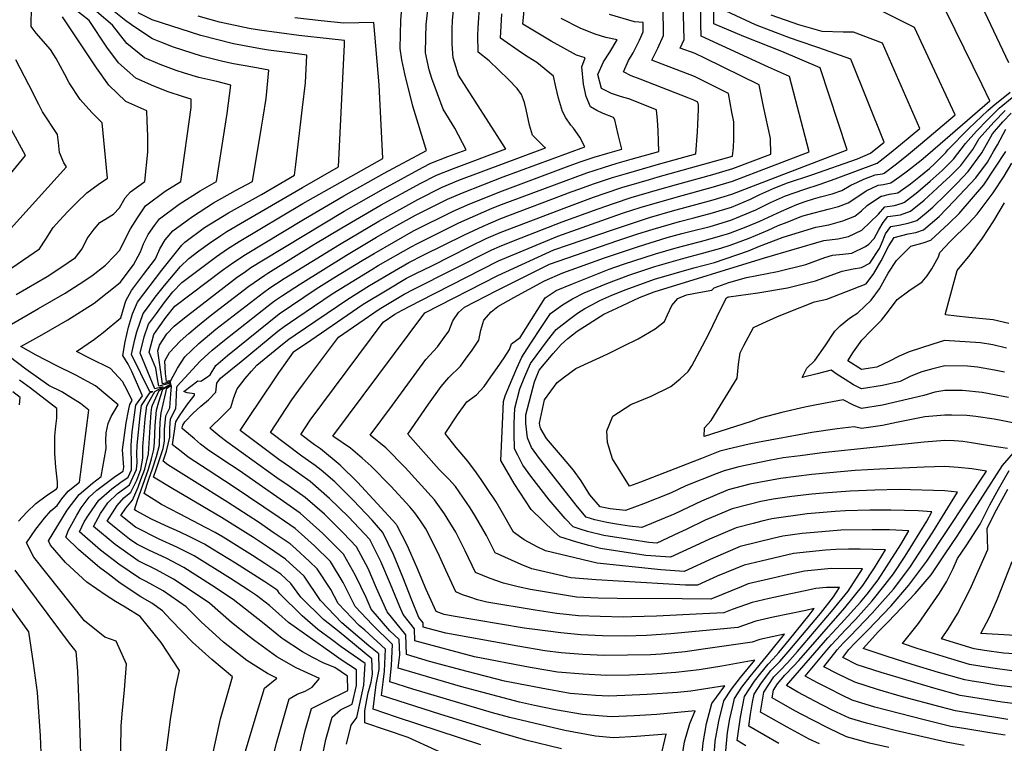
# Model space of a CAD drawing. Units: inches. Extents: x 2580527 to 2583019, y 1486545 to 1491799.
# Drawn here: x 2580765 to 2581041, y 1491346 to 1491549 of the extents above; entities that cross this region are included whole.
import ezdxf

# ---------------------------------------------------------------- set-up
doc = ezdxf.new("R2010")
doc.units = ezdxf.units.IN
doc.header["$MEASUREMENT"] = 0
doc.layers.add('tile_2733_22_contour_10ft', color=113, linetype='Continuous')

msp = doc.modelspace()

# ---------------------------------------------------------------- linework, layer by layer
at = {"layer": 'tile_2733_22_contour_10ft'}
for points, elevation in [([(2580856.26, 1491345.84), (2580857.52, 1491351.12), (2580859.11, 1491353.31), (2580861.09, 1491362.35), (2580861.48, 1491368.41), (2580854.79, 1491373.15), (2580852.04, 1491375.18), (2580848.24, 1491377.98), (2580843.78, 1491381.81), (2580837.47, 1491388.12), (2580836.97, 1491388.79), (2580836.45, 1491389.27), (2580833.34, 1491391.35), (2580825.1, 1491396.57), (2580818.65, 1491400.53), (2580816.43, 1491401.88), (2580811.6, 1491404.36), (2580808.52, 1491405.71), (2580806.56, 1491406.6), (2580801.58, 1491408.91), (2580797.29, 1491411.23), (2580796.82, 1491411.53), (2580797.58, 1491414.26), (2580798.63, 1491417.17), (2580799.71, 1491420.08), (2580800.74, 1491422.99), (2580801.57, 1491425.84), (2580802.25, 1491428.44), (2580802.4, 1491430.41), (2580802.57, 1491435.16), (2580802.99, 1491439.53), (2580803.62, 1491441.85), (2580804.76, 1491445.38), (2580806.99, 1491446.54), (2580806.87, 1491447.01), (2580806.76, 1491447.4), (2580804.67, 1491446.86), (2580803.29, 1491456.13), (2580803.76, 1491457.77), (2580805.85, 1491460.9), (2580807.91, 1491463.06), (2580809.83, 1491464.62), (2580811.63, 1491466.03), (2580824.01, 1491475.62), (2580825.71, 1491476.89), (2580827.5, 1491478.14), (2580829.44, 1491479.47), (2580832.92, 1491481.64), (2580855.6, 1491495.3), (2580866.59, 1491501.6), (2580877.54, 1491507.58), (2580879.86, 1491508.76), (2580884.66, 1491510.62), (2580889.82, 1491512.55), (2580886.59, 1491518.63), (2580883.38, 1491523.88), (2580880.2, 1491532.5), (2580879.44, 1491534.98), (2580878.41, 1491539.67), (2580878.45, 1491544.09), (2580878.58, 1491547.53), (2580879.39, 1491555.28)], 10470), ([(2580889.05, 1491340.59), (2580873.51, 1491347.68), (2580861.38, 1491351.81), (2580861.43, 1491355.19), (2580861.95, 1491358.26), (2580862.34, 1491360.23), (2580863.13, 1491363.2), (2580863.55, 1491365.48), (2580863.39, 1491369.76), (2580854.2, 1491377.37), (2580849.75, 1491380.79), (2580843.46, 1491387.08), (2580840.65, 1491390.85), (2580837.79, 1491393.48), (2580833.3, 1491396.52), (2580829.9, 1491398.7), (2580824.65, 1491402.01), (2580821.66, 1491403.83), (2580819.39, 1491405.2), (2580816.92, 1491406.46), (2580809.38, 1491410.41), (2580804.33, 1491413.07), (2580799.48, 1491416.09), (2580800.85, 1491420.14), (2580801.84, 1491423.05), (2580802.97, 1491426.54), (2580803.77, 1491429.64), (2580803.89, 1491433.43), (2580803.97, 1491436.15), (2580804.28, 1491438.73), (2580805.86, 1491445.7), (2580807.06, 1491446.37), (2580806.89, 1491447.05), (2580806.71, 1491447.7), (2580805.73, 1491447.54), (2580805.52, 1491449.79), (2580805.3, 1491453.29), (2580806.64, 1491455.7), (2580809.56, 1491458.84), (2580812.02, 1491461.03), (2580814.48, 1491463.07), (2580818.03, 1491465.97), (2580828.83, 1491474.28), (2580833.35, 1491477.4), (2580834.17, 1491477.94), (2580847.05, 1491485.92), (2580854.94, 1491490.65), (2580865.94, 1491497.04), (2580876.89, 1491503.09), (2580881.44, 1491505.4), (2580886.22, 1491507.3), (2580900.92, 1491512.81), (2580900.84, 1491512.9), (2580887.65, 1491533.44), (2580886.14, 1491538.3), (2580885.86, 1491542.1), (2580885.85, 1491546.24), (2580885.93, 1491548.92), (2580886.73, 1491556.22)], 10480), ([(2580944.3, 1491341.89), (2580945.92, 1491348.62), (2580937.55, 1491347.94), (2580931.13, 1491347.61), (2580926.04, 1491348.07), (2580917.5, 1491349.63), (2580902.08, 1491353.31), (2580897.22, 1491354.59), (2580874.86, 1491361.25), (2580868.41, 1491363.29), (2580868.91, 1491367.86), (2580869.12, 1491373.8), (2580863.5, 1491379.28), (2580858.71, 1491384.46), (2580855.27, 1491391.14), (2580851.72, 1491397.01), (2580847.25, 1491401.43), (2580841.84, 1491406.28), (2580837.38, 1491409.38), (2580824.5, 1491418.13), (2580817.48, 1491422.63), (2580811.81, 1491426.35), (2580809.84, 1491427.86), (2580807.46, 1491429.79), (2580808.37, 1491436.2), (2580809.45, 1491437.92), (2580811.45, 1491440.89), (2580813.41, 1491443.46), (2580813.65, 1491443.73), (2580813.62, 1491444.04), (2580811.52, 1491444.36), (2580810.83, 1491444.59), (2580810.63, 1491444.74), (2580814.56, 1491447.71), (2580815.35, 1491447.67), (2580816.95, 1491448.61), (2580818.02, 1491449.38), (2580819.57, 1491452.05), (2580822.89, 1491454.87), (2580837.39, 1491466.55), (2580847.77, 1491473.53), (2580852.96, 1491476.76), (2580860.68, 1491481.5), (2580864.01, 1491483.48), (2580874.99, 1491489.75), (2580886.17, 1491495.34), (2580890.87, 1491497.4), (2580899.98, 1491501.02), (2580918.67, 1491507.98), (2580921.79, 1491509.12), (2580925.68, 1491510.45), (2580929.57, 1491511.57), (2580933.48, 1491512.68), (2580932.47, 1491516.8), (2580931.46, 1491520.9), (2580931.15, 1491521.59), (2580928.27, 1491522.69), (2580926.44, 1491523.58), (2580924.63, 1491524.53), (2580923.49, 1491527.44), (2580922.69, 1491530.92), (2580922.2, 1491535.75), (2580923.21, 1491538.28), (2580920.73, 1491539.09), (2580913.62, 1491542.96), (2580905.67, 1491547.71), (2580906.58, 1491556.53)], 10510), ([(2580962.56, 1491342.92), (2580963.12, 1491349.05), (2580963.77, 1491352.97), (2580964.46, 1491356.13), (2580965.02, 1491358.62), (2580967.13, 1491361.84), (2580969.42, 1491364.77), (2580974.89, 1491371.44), (2580979.08, 1491376.63), (2580972.17, 1491375.15), (2580970.04, 1491374.4), (2580955.66, 1491372.33), (2580951.18, 1491371.73), (2580944.52, 1491371.09), (2580941.49, 1491370.87), (2580928.61, 1491370.67), (2580922.54, 1491370.94), (2580916.46, 1491371.44), (2580911.91, 1491371.96), (2580904.29, 1491373.26), (2580884.13, 1491376.91), (2580877.79, 1491378.59), (2580877.72, 1491379.87), (2580876.52, 1491381.39), (2580874.59, 1491386.2), (2580872.02, 1491392.62), (2580869.39, 1491399.01), (2580866.46, 1491405.23), (2580863.43, 1491408.66), (2580858.25, 1491414.2), (2580852.96, 1491419.41), (2580849.13, 1491422.64), (2580847.47, 1491424), (2580843.72, 1491426.63), (2580834.93, 1491433.23), (2580840.94, 1491442.41), (2580842.9, 1491445.11), (2580844.51, 1491447.29), (2580853.96, 1491459.97), (2580865.38, 1491467.82), (2580872.46, 1491472.03), (2580875.12, 1491473.4), (2580896.96, 1491484.44), (2580899.11, 1491485.4), (2580903.59, 1491487.17), (2580916.75, 1491492.27), (2580926.81, 1491495.99), (2580931.4, 1491497.59), (2580936.05, 1491499.14), (2580943.51, 1491501.33), (2580948.78, 1491502.82), (2580959, 1491505.62), (2580964.59, 1491507.28), (2580975.26, 1491511.34), (2580975.13, 1491515.66), (2580973.24, 1491524.68), (2580971.94, 1491530.71), (2580956.78, 1491538.22), (2580954.07, 1491539.53), (2580949.8, 1491541.02), (2580950.97, 1491543.44), (2580950.57, 1491557.17)], 10550), ([(2580762.42, 1491479.46), (2580770.17, 1491484.77), (2580771.96, 1491487.42), (2580773.95, 1491490.72), (2580775.73, 1491492.69), (2580778.1, 1491495.21), (2580780.52, 1491497.69), (2580783.4, 1491500.45), (2580786.55, 1491502.77), (2580789.2, 1491504.52), (2580787.71, 1491520.09), (2580784.84, 1491523.02), (2580781.57, 1491526.63), (2580778.5, 1491531.27), (2580777.28, 1491533.65), (2580774.81, 1491538.17), (2580773.26, 1491540.67), (2580769.22, 1491545.19), (2580767.8, 1491547.13), (2580767.89, 1491552.7)], 10380), ([(2580817.38, 1491336.6), (2580820.93, 1491352.96), (2580824.28, 1491364.68), (2580818.5, 1491369.54), (2580813.08, 1491374.43), (2580806.97, 1491380.66), (2580804.68, 1491383.23), (2580801.69, 1491385.36), (2580798.59, 1491387.15), (2580792.81, 1491391.02), (2580789.41, 1491393.56), (2580786.98, 1491395.38), (2580783.13, 1491398.6), (2580781.1, 1491400.4), (2580777.51, 1491403.9), (2580778.24, 1491405.88), (2580780.57, 1491410.04), (2580781.81, 1491412.08), (2580784.03, 1491415.05), (2580786.25, 1491417.08), (2580788.81, 1491419.01), (2580791.41, 1491420.94), (2580793.6, 1491422.42), (2580793.82, 1491423.53), (2580793.44, 1491428.33), (2580794.42, 1491435.97), (2580795.13, 1491439.28), (2580795.52, 1491441.08), (2580796.1, 1491442.25), (2580794.69, 1491445.1), (2580793.42, 1491447.54), (2580790.02, 1491451.21), (2580784.36, 1491453.95), (2580780.54, 1491455.92), (2580785.59, 1491459.38), (2580787.97, 1491461.32), (2580792.93, 1491465.4), (2580794.31, 1491470.2), (2580795.9, 1491473.07), (2580799.35, 1491477.53), (2580802.66, 1491481.97), (2580803.88, 1491484.7), (2580805.37, 1491487.26), (2580807.5, 1491489.76), (2580813.03, 1491493.84), (2580818.92, 1491497.61), (2580825.08, 1491501.12), (2580829.87, 1491503.61), (2580832.39, 1491518.84), (2580832.85, 1491521.65), (2580833.67, 1491526.95), (2580834.44, 1491534.86), (2580830, 1491535.71), (2580824.57, 1491536.64), (2580821.6, 1491537.26), (2580815.6, 1491538.78), (2580807.68, 1491541.33), (2580804.13, 1491542.69), (2580801.85, 1491543.6), (2580796.92, 1491546.91), (2580794.35, 1491548.72), (2580788.31, 1491553.51)], 10420), ([(2580848.54, 1491337.85), (2580850.48, 1491347.14), (2580852.24, 1491353.38), (2580854.53, 1491355.44), (2580857.86, 1491357.01), (2580859.01, 1491362.28), (2580859.04, 1491364.51), (2580859.01, 1491366.68), (2580854.74, 1491369.49), (2580852.17, 1491371.3), (2580840.01, 1491379.95), (2580837.3, 1491382.33), (2580834.68, 1491384.75), (2580831.02, 1491387.51), (2580828.77, 1491388.97), (2580823.73, 1491392.24), (2580813.5, 1491398.6), (2580808.67, 1491401.07), (2580803.66, 1491403.35), (2580797.09, 1491406.68), (2580792.99, 1491409.91), (2580794.35, 1491412.05), (2580796.19, 1491414.24), (2580797.77, 1491417.94), (2580798.58, 1491420.03), (2580799.66, 1491422.94), (2580800.67, 1491427.25), (2580801.15, 1491434.71), (2580801.46, 1491438.8), (2580801.66, 1491440.35), (2580801.81, 1491440.88), (2580803.66, 1491445.05), (2580806.9, 1491446.76), (2580806.85, 1491446.95), (2580806.81, 1491447.05), (2580803.62, 1491446.19), (2580803.17, 1491448.82), (2580802.77, 1491451.24), (2580800.86, 1491455.8), (2580802.25, 1491460.71), (2580803.49, 1491462.56), (2580805.54, 1491465.47), (2580808.1, 1491468.62), (2580821.47, 1491478.77), (2580824.62, 1491481.03), (2580827.88, 1491483.14), (2580844.15, 1491492.97), (2580855.49, 1491499.62), (2580866.85, 1491506), (2580878.72, 1491512.29), (2580878.46, 1491512.85), (2580874.87, 1491524.72), (2580872.56, 1491533.85), (2580871.79, 1491537.76), (2580871.25, 1491540.94), (2580871.45, 1491548.8), (2580871.88, 1491553.41)], 10460), ([(2580893.96, 1491345.64), (2580870.22, 1491353.42), (2580863.72, 1491355.64), (2580864.59, 1491362.55), (2580865.37, 1491366.76), (2580865.3, 1491371.11), (2580862.53, 1491373.37), (2580854.96, 1491379.89), (2580848.99, 1491386.13), (2580844.34, 1491392.9), (2580839.12, 1491397.7), (2580834.65, 1491400.77), (2580830.14, 1491403.76), (2580821.23, 1491409.37), (2580807.04, 1491417.74), (2580802.14, 1491420.66), (2580802.97, 1491423.11), (2580804.19, 1491426.79), (2580804.83, 1491428.72), (2580805.24, 1491430.8), (2580805.23, 1491434.03), (2580805.55, 1491437.94), (2580806.74, 1491440.12), (2580807.02, 1491444.04), (2580807.15, 1491446.14), (2580806.91, 1491447.1), (2580806.87, 1491447.26), (2580806.94, 1491447.86), (2580808.82, 1491451.3), (2580810.94, 1491454.48), (2580814.85, 1491458.18), (2580819.59, 1491462.19), (2580832.97, 1491472.53), (2580834.7, 1491473.77), (2580838.76, 1491476.45), (2580854.28, 1491486), (2580865.29, 1491492.48), (2580876.26, 1491498.62), (2580883.03, 1491502.03), (2580887.78, 1491503.98), (2580912.02, 1491513.06), (2580911.96, 1491513.15), (2580911.82, 1491513.28), (2580910.21, 1491514.89), (2580908.45, 1491516.65), (2580907.6, 1491519.43), (2580906.64, 1491523.79), (2580906.17, 1491525.82), (2580905.36, 1491528.04), (2580904.15, 1491529.67), (2580901.71, 1491532.26), (2580896.3, 1491537.46), (2580893.16, 1491539.94), (2580893.07, 1491544.65), (2580893.16, 1491546.75), (2580893.62, 1491553.85)], 10490), ([(2580959.24, 1491341.23), (2580959.64, 1491346.7), (2580960.69, 1491352.31), (2580962.07, 1491358), (2580964.19, 1491361.21), (2580966.7, 1491364.5), (2580970.72, 1491369.42), (2580961.54, 1491367.7), (2580955.17, 1491366.7), (2580948.65, 1491365.89), (2580942.09, 1491365.41), (2580935.66, 1491365.15), (2580929.22, 1491365.11), (2580922.61, 1491365.44), (2580915.43, 1491366.01), (2580912.73, 1491366.47), (2580907.78, 1491367.36), (2580892.18, 1491370.32), (2580875.44, 1491374.76), (2580875.27, 1491378.14), (2580872.09, 1491382.15), (2580871.22, 1491384.32), (2580868.54, 1491390.68), (2580865.83, 1491397.02), (2580862.78, 1491403.18), (2580856.77, 1491409.54), (2580851.48, 1491414.76), (2580846.03, 1491419.46), (2580840.21, 1491423.56), (2580837.31, 1491425.69), (2580827.9, 1491432.63), (2580826.42, 1491433.82), (2580828.83, 1491437.42), (2580835.95, 1491448), (2580837.3, 1491449.96), (2580838.66, 1491451.91), (2580841.37, 1491455.79), (2580841.37, 1491455.8), (2580841.38, 1491455.8), (2580841.38, 1491455.81), (2580846.27, 1491459.17), (2580860.96, 1491469.25), (2580867.69, 1491473.26), (2580873.1, 1491476.48), (2580875.66, 1491477.78), (2580880.13, 1491480.02), (2580890.86, 1491485.37), (2580895.45, 1491487.65), (2580899.33, 1491489.37), (2580918, 1491496.46), (2580925.5, 1491499.22), (2580928.83, 1491500.4), (2580933.48, 1491501.95), (2580938.36, 1491503.38), (2580941.22, 1491504.22), (2580943.63, 1491504.9), (2580959.45, 1491509.31), (2580964.54, 1491510.76), (2580964.74, 1491513.17), (2580964.84, 1491515.56), (2580964.88, 1491517.97), (2580964.87, 1491520.4), (2580964.36, 1491523.05), (2580963.35, 1491528.31), (2580953.88, 1491533.06), (2580944.78, 1491536.51), (2580941.89, 1491537.69), (2580943.54, 1491541.06), (2580945.12, 1491544.53), (2580945.01, 1491552.69)], 10540), ([(2580968.28, 1491345.38), (2580965.83, 1491346.89), (2580966.71, 1491353.41), (2580967.87, 1491359.23), (2580970.71, 1491363.48), (2580972.41, 1491365.72), (2580974.46, 1491368.22), (2580975.83, 1491369.69), (2580977.52, 1491371.56), (2580980.45, 1491375.17), (2580986, 1491382.01), (2580987.45, 1491383.83), (2580985.11, 1491383.35), (2580975.87, 1491381.41), (2580971.07, 1491380.35), (2580966.04, 1491378.56), (2580947.19, 1491376.76), (2580940.4, 1491376.3), (2580934.46, 1491376.1), (2580928, 1491376.19), (2580921.94, 1491376.49), (2580916.4, 1491377), (2580908.31, 1491378.04), (2580906.07, 1491378.39), (2580886.12, 1491381.75), (2580883.6, 1491382.19), (2580881.37, 1491383.05), (2580878.62, 1491389.19), (2580875.99, 1491395.45), (2580873.25, 1491401.6), (2580870.45, 1491407.08), (2580870.34, 1491407.25), (2580870.25, 1491407.37), (2580870.16, 1491407.48), (2580864.8, 1491413.33), (2580859.3, 1491419.29), (2580854.44, 1491424.07), (2580848.93, 1491428.61), (2580847.29, 1491429.76), (2580843.44, 1491432.65), (2580846.04, 1491436.7), (2580866.55, 1491464.14), (2580869.81, 1491466.38), (2580871.83, 1491467.58), (2580876.68, 1491470.08), (2580898.9, 1491481.42), (2580915.55, 1491488.28), (2580930.48, 1491493.59), (2580933.96, 1491494.8), (2580938.63, 1491496.33), (2580948.66, 1491499.26), (2580959.19, 1491502.13), (2580964.46, 1491503.71), (2580985.98, 1491511.94), (2580980.52, 1491533.12), (2580974.6, 1491535.74), (2580955.73, 1491544.41), (2580955.64, 1491547.89), (2580955.65, 1491553.1)], 10560), ([(2580762.31, 1491463.66), (2580769.84, 1491468.02), (2580777.38, 1491472.31), (2580781.28, 1491474.79), (2580784.82, 1491477.18), (2580788.64, 1491480.2), (2580791.19, 1491482.76), (2580792.71, 1491484.4), (2580794.34, 1491487.79), (2580795.69, 1491490.39), (2580797.63, 1491493.48), (2580799.83, 1491496.83), (2580805.42, 1491500.87), (2580809.74, 1491503.6), (2580812.72, 1491524.38), (2580812.7, 1491526.73), (2580810.51, 1491527.34), (2580805.97, 1491528.89), (2580801.51, 1491530.62), (2580797.15, 1491532.6), (2580792.3, 1491536.88), (2580789.03, 1491541.34), (2580784.11, 1491548.82), (2580779.76, 1491552.18)], 10400), ([(2580763.57, 1491471.94), (2580772.26, 1491477.02), (2580776.1, 1491479.47), (2580780.27, 1491482.27), (2580782.14, 1491484.72), (2580783.5, 1491487.65), (2580785.43, 1491490.27), (2580787.08, 1491492.1), (2580787.96, 1491492.69), (2580790.9, 1491494.49), (2580792.57, 1491496.25), (2580794.18, 1491499.01), (2580795.62, 1491500.71), (2580799.67, 1491503.6), (2580800.57, 1491511.89), (2580800.5, 1491516.3), (2580800.34, 1491520.6), (2580800.21, 1491523.41), (2580794.34, 1491526.02), (2580789.63, 1491530.64), (2580786.17, 1491535.51), (2580776.63, 1491549.77)], 10390), ([(2580805.58, 1491342.66), (2580806.89, 1491352.72), (2580808.31, 1491361.43), (2580809.4, 1491366.48), (2580804.26, 1491374.38), (2580798.36, 1491381.67), (2580794.14, 1491384.21), (2580791.46, 1491385.82), (2580788.85, 1491387.56), (2580783.46, 1491391.22), (2580777.46, 1491396.78), (2580773.27, 1491401.59), (2580772.62, 1491402.83), (2580777.92, 1491411.47), (2580781.24, 1491415.86), (2580784.98, 1491419.02), (2580787.47, 1491420.87), (2580788.81, 1491428.76), (2580788.74, 1491430.99), (2580788.81, 1491433.16), (2580789.38, 1491435.78), (2580790.27, 1491437.75), (2580792.21, 1491440.96), (2580785.83, 1491446.32), (2580780.36, 1491449.28), (2580774.84, 1491452.05), (2580769.19, 1491454.93), (2580764.89, 1491457.38), (2580770.77, 1491460.59), (2580778.13, 1491464.79), (2580785.48, 1491469.47), (2580792.81, 1491475.33), (2580796.53, 1491480.24), (2580798.51, 1491483.86), (2580799.33, 1491486.17), (2580800.65, 1491488.79), (2580802.36, 1491491.28), (2580803.79, 1491493.18), (2580809.34, 1491497.25), (2580815.23, 1491501.01), (2580819.8, 1491503.6), (2580822.74, 1491522.67), (2580823.81, 1491530.69), (2580819.86, 1491531.71), (2580814.87, 1491532.84), (2580810.81, 1491534.03), (2580808.48, 1491534.76), (2580804, 1491536.45), (2580799.61, 1491538.35), (2580794.6, 1491542.29), (2580790.61, 1491547.43), (2580786.19, 1491551.2)], 10410), ([(2580827.93, 1491343.88), (2580830.9, 1491353.83), (2580833.21, 1491361.49), (2580836.67, 1491364.34), (2580834.12, 1491365.65), (2580828.31, 1491369.29), (2580821.76, 1491374.45), (2580815.44, 1491380.17), (2580811.27, 1491384.3), (2580804.79, 1491388.83), (2580800.05, 1491391.41), (2580798.19, 1491392.34), (2580792.4, 1491396.3), (2580787.27, 1491400.21), (2580781.38, 1491405.41), (2580782.71, 1491408.2), (2580783.84, 1491410.07), (2580786.75, 1491414.26), (2580790.43, 1491417.46), (2580792.99, 1491419.3), (2580794.99, 1491420.75), (2580795.94, 1491422.75), (2580795.94, 1491423.67), (2580795.81, 1491429.66), (2580796.1, 1491433.4), (2580797.2, 1491440.94), (2580799, 1491443.51), (2580796.03, 1491450.36), (2580794.97, 1491452.41), (2580793.54, 1491454.82), (2580794.13, 1491458.62), (2580795.06, 1491462.76), (2580796.23, 1491466.47), (2580797.6, 1491469.77), (2580804.44, 1491478.8), (2580810.07, 1491485.74), (2580810.87, 1491486.64), (2580816.44, 1491490.7), (2580823.18, 1491494.81), (2580832.44, 1491500.02), (2580841.67, 1491505.37), (2580842.03, 1491508.36), (2580843.94, 1491524.34), (2580844.72, 1491531.28), (2580845.08, 1491539.03), (2580840.34, 1491539.7), (2580834.38, 1491540.49), (2580832.12, 1491540.84), (2580824.54, 1491542.28), (2580815.36, 1491544.58), (2580801.73, 1491548.99), (2580797.77, 1491550.93)], 10430), ([(2580834.41, 1491336.96), (2580836.62, 1491346.06), (2580840.17, 1491358.52), (2580842.4, 1491359.8), (2580844.67, 1491360.72), (2580846.64, 1491361.84), (2580848.66, 1491364.22), (2580842.09, 1491367.24), (2580836.71, 1491370.34), (2580830.56, 1491374.76), (2580828.95, 1491376.02), (2580824.01, 1491379.93), (2580817.85, 1491385.37), (2580812.71, 1491388.8), (2580807.72, 1491392.12), (2580802.96, 1491394.67), (2580797.82, 1491397.22), (2580791.33, 1491401.79), (2580785.25, 1491406.91), (2580787.27, 1491410.49), (2580789.33, 1491413.51), (2580792.04, 1491416.1), (2580795.39, 1491418.59), (2580797.35, 1491422.82), (2580797.52, 1491424.86), (2580797.48, 1491427.29), (2580797.54, 1491429.69), (2580798.4, 1491437.89), (2580798.71, 1491440.81), (2580801.1, 1491444.31), (2580801.9, 1491444.77), (2580801.13, 1491444.6), (2580795.98, 1491455.15), (2580796.84, 1491459.3), (2580797.41, 1491461.45), (2580799.22, 1491466.61), (2580800.42, 1491468.24), (2580802.61, 1491471.18), (2580805.2, 1491474.48), (2580809.66, 1491479.82), (2580811.99, 1491482.02), (2580814.86, 1491484.19), (2580817.78, 1491486.34), (2580820.96, 1491488.49), (2580822.7, 1491489.59), (2580827.63, 1491492.5), (2580843.91, 1491501.99), (2580854.04, 1491507.71), (2580855.71, 1491542.08), (2580855.72, 1491543.2), (2580851.37, 1491543.67), (2580842.89, 1491544.54), (2580831.83, 1491546.09), (2580828.95, 1491546.58), (2580820.67, 1491548.34), (2580814.68, 1491550)], 10440), ([(2580916.58, 1491344.51), (2580906.53, 1491346.98), (2580899.45, 1491349.02), (2580882.72, 1491354.18), (2580866.07, 1491359.46), (2580866.54, 1491363.19), (2580866.86, 1491366.26), (2580867.21, 1491372.46), (2580861.34, 1491377.77), (2580859.78, 1491379.06), (2580853.9, 1491385.29), (2580851.82, 1491389.22), (2580848.03, 1491394.96), (2580845.87, 1491397.09), (2580841.99, 1491400.62), (2580840.48, 1491401.97), (2580836, 1491405.04), (2580831.54, 1491408.05), (2580822.85, 1491413.72), (2580813.61, 1491419.49), (2580806.18, 1491424.15), (2580804.8, 1491425.22), (2580805.72, 1491428), (2580806.66, 1491431.93), (2580806.65, 1491434.5), (2580806.92, 1491437.1), (2580808.42, 1491439.98), (2580808.44, 1491441.24), (2580808.54, 1491444.23), (2580808.62, 1491445.48), (2580808.65, 1491445.93), (2580808.79, 1491446.22), (2580815.23, 1491453.26), (2580815.24, 1491453.27), (2580818.57, 1491456.3), (2580822.05, 1491459.15), (2580834.34, 1491468.85), (2580836.04, 1491470.15), (2580838.28, 1491471.66), (2580843.33, 1491474.97), (2580856.2, 1491482.95), (2580864.65, 1491487.98), (2580869.55, 1491490.78), (2580875.62, 1491494.18), (2580882.66, 1491497.71), (2580884.6, 1491498.69), (2580888.75, 1491500.41), (2580900.19, 1491504.91), (2580923.12, 1491513.31), (2580923.1, 1491513.37), (2580923.01, 1491513.55), (2580921.66, 1491516.07), (2580919.93, 1491518.6), (2580919.12, 1491519.46), (2580917.79, 1491521.44), (2580916.85, 1491523.29), (2580915.66, 1491527), (2580914.97, 1491530.2), (2580914.29, 1491533.16), (2580909.66, 1491536.99), (2580907.16, 1491538.54), (2580905.35, 1491539.7), (2580899.42, 1491543.83), (2580899.77, 1491550.61)], 10500), ([(2580955.75, 1491340.26), (2580956.31, 1491346.24), (2580957.17, 1491351.57), (2580958.66, 1491357.27), (2580962.35, 1491362.22), (2580952.78, 1491360.68), (2580949.1, 1491360.28), (2580940.57, 1491359.77), (2580934.29, 1491359.5), (2580929.85, 1491359.31), (2580926.11, 1491359.51), (2580923.78, 1491359.69), (2580918.95, 1491360.06), (2580910.85, 1491361.54), (2580900.51, 1491363.52), (2580890.08, 1491366.19), (2580879.53, 1491369.05), (2580873.1, 1491370.94), (2580872.92, 1491376.48), (2580867.66, 1491382.91), (2580864.68, 1491389.58), (2580862.29, 1491395.05), (2580859.09, 1491401.12), (2580855.35, 1491405.06), (2580850.06, 1491410.29), (2580847.38, 1491412.65), (2580844.62, 1491415.03), (2580840.16, 1491418.16), (2580836.74, 1491420.52), (2580822.65, 1491430.58), (2580820.7, 1491432.1), (2580817.91, 1491434.4), (2580821.46, 1491437.89), (2580823.84, 1491440.23), (2580824.66, 1491443.03), (2580825.56, 1491445.46), (2580825.92, 1491445.99), (2580827.86, 1491448.4), (2580829.57, 1491450.41), (2580831.13, 1491452.11), (2580838.3, 1491458), (2580840.05, 1491459.37), (2580841.84, 1491460.6), (2580856.58, 1491470.67), (2580862.72, 1491474.45), (2580869.68, 1491478.58), (2580873.73, 1491480.91), (2580877.76, 1491482.93), (2580889.3, 1491488.68), (2580894.54, 1491491.12), (2580899.55, 1491493.28), (2580919.27, 1491500.71), (2580921.67, 1491501.59), (2580925.47, 1491502.93), (2580930.89, 1491504.77), (2580934.76, 1491505.91), (2580943.76, 1491508.48), (2580954.19, 1491511.4), (2580954.65, 1491517.58), (2580954.76, 1491519.58), (2580954.92, 1491523.88), (2580954.93, 1491525), (2580954.76, 1491525.9), (2580953.68, 1491526.43), (2580952.25, 1491527), (2580938.62, 1491532.29), (2580936.05, 1491533.31), (2580933.97, 1491534.37), (2580935.37, 1491537.59), (2580936.65, 1491539.73), (2580938.46, 1491543.24), (2580939.43, 1491545.58), (2580939.45, 1491548.21), (2580937.06, 1491548.43), (2580930.05, 1491550.48)], 10530), ([(2580977.46, 1491345.98), (2580969.11, 1491350.87), (2580969.56, 1491354.2), (2580970.14, 1491357.57), (2580970.59, 1491359.81), (2580972.59, 1491362.99), (2580975.27, 1491366.5), (2580977.77, 1491369.01), (2580980.14, 1491371.67), (2580989.15, 1491382.51), (2580992.85, 1491387.12), (2580994.49, 1491389.72), (2580990.9, 1491389.74), (2580987.84, 1491389.45), (2580984.38, 1491388.76), (2580979.57, 1491387.72), (2580974.76, 1491386.64), (2580969.97, 1491385.54), (2580964.37, 1491383.55), (2580962.07, 1491382.69), (2580956.18, 1491382.38), (2580943.22, 1491381.76), (2580936.27, 1491381.5), (2580933.88, 1491381.42), (2580927.41, 1491381.6), (2580921.35, 1491381.84), (2580915.25, 1491382.47), (2580909.11, 1491383.43), (2580895.64, 1491385.67), (2580892.94, 1491386.31), (2580890.83, 1491387.01), (2580888.82, 1491387.72), (2580886.89, 1491388.52), (2580884.09, 1491394.62), (2580881.89, 1491399.53), (2580878.52, 1491406.2), (2580876.79, 1491408.77), (2580875.41, 1491410.73), (2580873.96, 1491412.34), (2580868.66, 1491418.16), (2580863.19, 1491423.76), (2580860.59, 1491426.06), (2580857.32, 1491428.86), (2580852.4, 1491432.24), (2580878.25, 1491466.77), (2580898.66, 1491477.26), (2580914.41, 1491484.47), (2580931.1, 1491490.21), (2580941.19, 1491493.54), (2580947.68, 1491495.44), (2580959.06, 1491498.5), (2580964.33, 1491500.09), (2580996.7, 1491512.54), (2580989.11, 1491535.53), (2580978.33, 1491540.09), (2580967.68, 1491544.27), (2580959.22, 1491547.89), (2580959.22, 1491552.01)], 10570), ([(2580988.86, 1491345.87), (2580986.01, 1491347.25), (2580979.84, 1491350.59), (2580972.38, 1491354.84), (2580973.3, 1491360.38), (2580976.13, 1491364.7), (2580977.84, 1491366.45), (2580979.93, 1491368.63), (2580982.76, 1491371.79), (2580992.27, 1491383.01), (2580996.96, 1491388.7), (2581000.97, 1491395.03), (2580992.21, 1491395.09), (2580984.74, 1491394.37), (2580978.97, 1491393.1), (2580975.8, 1491392.37), (2580968.86, 1491390.76), (2580966.9, 1491389.92), (2580958.39, 1491386.53), (2580950.36, 1491386.54), (2580932.15, 1491386.69), (2580926.85, 1491386.76), (2580920.78, 1491387.07), (2580916.26, 1491387.76), (2580907.88, 1491389.2), (2580904.36, 1491389.96), (2580900.27, 1491391.02), (2580896.57, 1491392.26), (2580892.41, 1491393.99), (2580889.56, 1491400.04), (2580886.94, 1491405.28), (2580885.23, 1491407.98), (2580883.7, 1491410.39), (2580880.97, 1491414.34), (2580872.74, 1491423.37), (2580867.24, 1491428.94), (2580862.92, 1491432.48), (2580869.11, 1491440.91), (2580878.49, 1491453.67), (2580881.72, 1491457.25), (2580883.65, 1491459.86), (2580884.96, 1491461.69), (2580886.08, 1491464.54), (2580887.64, 1491466.89), (2580889.38, 1491468.38), (2580898.43, 1491473.03), (2580913.21, 1491480.45), (2580932.3, 1491487.07), (2580937.98, 1491488.94), (2580942.21, 1491490.27), (2580949.61, 1491492.37), (2580953.66, 1491493.44), (2580958.93, 1491494.83), (2580964.2, 1491496.44), (2580969.54, 1491498.69), (2580972.19, 1491499.96), (2580976.37, 1491501.88), (2580979.92, 1491503.24), (2580986.74, 1491505.5), (2580999.54, 1491510.03), (2581003.18, 1491511.54), (2581007.05, 1491514.69), (2580997.7, 1491537.97), (2580988.74, 1491541.16), (2580982.63, 1491543.14), (2580979.73, 1491544.23), (2580970.98, 1491547.56), (2580962.7, 1491551.36)], 10580), ([(2581008.3, 1491344.92), (2581002.91, 1491346.14), (2580996.5, 1491347.92), (2580991.64, 1491350.17), (2580986.81, 1491352.61), (2580982.01, 1491355.21), (2580975.65, 1491358.81), (2580976.01, 1491360.96), (2580977.08, 1491362.7), (2580979.22, 1491365.17), (2580981.65, 1491367.69), (2580983.15, 1491369.24), (2580996.05, 1491384.01), (2581001.09, 1491390.29), (2581004.28, 1491395.24), (2581007.44, 1491400.34), (2581000.35, 1491400.49), (2580996.99, 1491400.49), (2580993.52, 1491400.44), (2580990.6, 1491400.22), (2580981.65, 1491399.27), (2580972.54, 1491397.15), (2580967.75, 1491395.99), (2580960.2, 1491392.96), (2580954.7, 1491390.37), (2580951.29, 1491390.43), (2580926.28, 1491391.91), (2580919.16, 1491392.46), (2580908.22, 1491394.99), (2580905.26, 1491396.2), (2580897.92, 1491399.46), (2580895.55, 1491404.34), (2580892.41, 1491409.67), (2580890.9, 1491412.09), (2580886.79, 1491418.12), (2580884.93, 1491420.1), (2580882.23, 1491422.9), (2580873.43, 1491432.72), (2580879.23, 1491441.14), (2580882.81, 1491446.11), (2580884.9, 1491448.68), (2580888.18, 1491451.8), (2580890.1, 1491454.43), (2580891.27, 1491456.07), (2580893.39, 1491459.09), (2580893.88, 1491461.96), (2580894.79, 1491464.69), (2580896.77, 1491467.1), (2580898.65, 1491468.55), (2580903.21, 1491471.11), (2580911.81, 1491475.8), (2580916.91, 1491478.03), (2580928.56, 1491482.22), (2580938.12, 1491485.44), (2580946.21, 1491487.91), (2580950.33, 1491489.02), (2580952.91, 1491489.66), (2580958.22, 1491491.03), (2580964.07, 1491492.81), (2580966.79, 1491493.87), (2580971.06, 1491495.72), (2580975.13, 1491497.72), (2580979.33, 1491499.63), (2580984.54, 1491501.42), (2580989.12, 1491502.88), (2580993.25, 1491504.38), (2581005.1, 1491508.76), (2581006.74, 1491510.04), (2581008.51, 1491511.45), (2581011.63, 1491514.04), (2581017, 1491518.52), (2581006.6, 1491542.4), (2580998.48, 1491545.52), (2580995.55, 1491545.49), (2580989.64, 1491545.67), (2580983.11, 1491547.61), (2580975.36, 1491550.29)], 10590), ([(2581029.46, 1491345.49), (2581024.39, 1491346.38), (2581010.1, 1491349.61), (2581002.09, 1491351.71), (2580997.27, 1491353.08), (2580992.42, 1491355.38), (2580987.6, 1491357.87), (2580982.79, 1491360.45), (2580979.65, 1491362.29), (2580991.21, 1491375.64), (2580994.85, 1491379.59), (2581000.44, 1491385.69), (2581002.23, 1491387.92), (2581005.37, 1491391.94), (2581011.68, 1491401.8), (2581013.91, 1491405.65), (2581008.49, 1491405.9), (2581003.64, 1491405.94), (2580994.84, 1491405.8), (2580987.44, 1491405.23), (2580984.08, 1491404.89), (2580978.58, 1491404.15), (2580976.2, 1491403.61), (2580966.64, 1491401.22), (2580959.11, 1491398.02), (2580950.97, 1491394.25), (2580944.36, 1491394.67), (2580926.52, 1491396.61), (2580912.08, 1491400.03), (2580909.74, 1491401.12), (2580906.05, 1491403.16), (2580903.11, 1491405.29), (2580899.66, 1491411.37), (2580898.18, 1491413.8), (2580895.71, 1491417.54), (2580894.21, 1491419.75), (2580892.68, 1491421.95), (2580890.27, 1491425.16), (2580887.04, 1491429.04), (2580883.95, 1491432.96), (2580887.35, 1491438.14), (2580889.96, 1491441.81), (2580892.67, 1491443.78), (2580894.89, 1491446.15), (2580896.76, 1491448.81), (2580898.61, 1491451.48), (2580900.43, 1491454.19), (2580901.92, 1491456.47), (2580902.49, 1491458.11), (2580904.99, 1491459.92), (2580909.68, 1491467.49), (2580911.92, 1491471.03), (2580915.07, 1491473.07), (2580919.6, 1491474.97), (2580929.89, 1491479.05), (2580933.9, 1491480.47), (2580942.88, 1491483.38), (2580948.69, 1491485.07), (2580956.93, 1491487.19), (2580961.12, 1491488.36), (2580963.12, 1491488.97), (2580963.95, 1491489.27), (2580968.38, 1491490.95), (2580972.16, 1491492.54), (2580978.26, 1491495.34), (2580982.58, 1491497.16), (2580984.89, 1491498.01), (2580987.18, 1491498.73), (2580989.21, 1491499.36), (2580992.42, 1491500.15), (2580995.19, 1491501.12), (2580997.7, 1491502.58), (2580999.53, 1491503.42), (2581001.38, 1491504.24), (2581004.51, 1491505.49), (2581006.56, 1491505.8), (2581007.02, 1491506), (2581010.48, 1491508.61), (2581013.89, 1491511.3), (2581017.21, 1491514.1), (2581026.94, 1491522.35), (2581015.51, 1491546.83), (2581006.73, 1491551.24)], 10600), ([(2581040.98, 1491348.31), (2581036.65, 1491348.99), (2581029.9, 1491350.09), (2581025.73, 1491350.78), (2581018.25, 1491352.62), (2581004.41, 1491356.23), (2580998.03, 1491358.15), (2580995.19, 1491359.55), (2580991.48, 1491361.41), (2580988.36, 1491362.99), (2580984.9, 1491364.91), (2580990.93, 1491372.14), (2580992.27, 1491373.72), (2580996.16, 1491377.87), (2580998.96, 1491380.78), (2581003.68, 1491386.01), (2581007.29, 1491390.57), (2581009.65, 1491393.58), (2581012.91, 1491398.55), (2581015.07, 1491401.98), (2581019, 1491408.33), (2581020.38, 1491410.96), (2581016.61, 1491411.26), (2581008.94, 1491411.45), (2581003.03, 1491411.46), (2580996.18, 1491411.27), (2580993.32, 1491411.05), (2580985.43, 1491410.39), (2580975.51, 1491409.02), (2580972.76, 1491408.33), (2580970.3, 1491407.71), (2580965.52, 1491406.5), (2580958.01, 1491403.33), (2580955.29, 1491402), (2580950.56, 1491399.81), (2580947.13, 1491398.24), (2580940.17, 1491398.76), (2580927.5, 1491400.69), (2580924.19, 1491401.55), (2580920.88, 1491402.43), (2580916.04, 1491403.95), (2580914.46, 1491405.36), (2580908.06, 1491411.59), (2580903.27, 1491418.97), (2580899.52, 1491425.4), (2580900.1, 1491437.67), (2580900.3, 1491441.9), (2580900.72, 1491443.49), (2580902.69, 1491448.17), (2580904.04, 1491451.29), (2580905.41, 1491454.4), (2580907.77, 1491458.03), (2580911.17, 1491463.21), (2580913.47, 1491466.57), (2580916.86, 1491469.01), (2580919.64, 1491470.71), (2580922.93, 1491472.4), (2580929.27, 1491475.02), (2580935.42, 1491477.32), (2580938.78, 1491478.47), (2580942.76, 1491479.81), (2580951.18, 1491482.23), (2580955.43, 1491483.36), (2580961.27, 1491484.93), (2580963.82, 1491485.81), (2580969.14, 1491487.7), (2580974.48, 1491490.01), (2580977.29, 1491491.25), (2580979.81, 1491492.25), (2580983.99, 1491493.87), (2580985.66, 1491494.38), (2580991.33, 1491495.87), (2580994.21, 1491496.61), (2580996.96, 1491497.6), (2580999.62, 1491499.43), (2581001.99, 1491501.04), (2581005.39, 1491502.6), (2581006.81, 1491502.75), (2581008.94, 1491503.23), (2581011.46, 1491505.06), (2581013.59, 1491506.63), (2581017.42, 1491509.62), (2581019.25, 1491511.16), (2581036.65, 1491526.26), (2581034.5, 1491530.71), (2581024.41, 1491551.26)], 10610), ([(2581041.98, 1491536.95), (2581035.3, 1491551.13)], 10620), ([(2580843.14, 1491343.28), (2580844.68, 1491349.61), (2580846.43, 1491355.85), (2580850.35, 1491357.75), (2580856.57, 1491360.83), (2580856.52, 1491364.92), (2580852.96, 1491367.28), (2580849.93, 1491368.52), (2580846.61, 1491370.24), (2580843.92, 1491371.69), (2580838.16, 1491375.45), (2580832.69, 1491379.93), (2580824.44, 1491386.44), (2580818.34, 1491390.46), (2580810.63, 1491395.38), (2580805.82, 1491397.88), (2580800.85, 1491400.2), (2580797.45, 1491401.9), (2580795.39, 1491403.36), (2580791.63, 1491406.32), (2580789.12, 1491408.41), (2580791.88, 1491412.77), (2580793.76, 1491414.9), (2580795.78, 1491416.47), (2580797.41, 1491419.88), (2580798.53, 1491422.88), (2580799.1, 1491426.06), (2580799.16, 1491429.24), (2580799.79, 1491437.11), (2580800.21, 1491440.68), (2580800.88, 1491441.97), (2580802.46, 1491444.7), (2580804.8, 1491446.03), (2580802.47, 1491445.46), (2580798.42, 1491455.47), (2580799.52, 1491460.05), (2580800.74, 1491463.65), (2580802.92, 1491466.61), (2580805.14, 1491469.57), (2580807.58, 1491472.69), (2580810.05, 1491475.33), (2580819.74, 1491482.61), (2580822.83, 1491484.73), (2580826.12, 1491486.82), (2580844.03, 1491497.45), (2580866.41, 1491510.05), (2580865.44, 1491530.75), (2580863.91, 1491548.26), (2580855.52, 1491548.08), (2580849.1, 1491548.73), (2580841.71, 1491549.55)], 10450), ([(2580950.18, 1491341.16), (2580951.02, 1491346.45), (2580952.57, 1491351.66), (2580954.05, 1491355.16), (2580943.32, 1491354.16), (2580936.91, 1491353.77), (2580930.49, 1491353.52), (2580922.47, 1491354.1), (2580914.82, 1491355.46), (2580908.93, 1491356.63), (2580904.73, 1491357.64), (2580888.17, 1491361.99), (2580870.75, 1491367.11), (2580871.17, 1491370.85), (2580871.02, 1491375.14), (2580868.41, 1491377.57), (2580863.18, 1491383.69), (2580861.78, 1491386.91), (2580858.78, 1491393.09), (2580855.4, 1491399.07), (2580853.94, 1491400.61), (2580849.61, 1491404.86), (2580843.21, 1491410.59), (2580826.15, 1491422.57), (2580821.59, 1491425.61), (2580817.3, 1491428.49), (2580815.33, 1491430), (2580813.57, 1491431.44), (2580810.12, 1491434.35), (2580810.22, 1491435.06), (2580810.32, 1491435.3), (2580810.9, 1491436.24), (2580813.22, 1491438.65), (2580815.37, 1491440.57), (2580817.5, 1491442.43), (2580819.57, 1491444.52), (2580819.57, 1491444.57), (2580819.84, 1491447.03), (2580820.88, 1491448.43), (2580826.68, 1491453.17), (2580837.03, 1491461.62), (2580838.72, 1491462.95), (2580842.31, 1491465.4), (2580852.2, 1491472.09), (2580863.36, 1491478.97), (2580865.17, 1491480.04), (2580874.36, 1491485.33), (2580876.2, 1491486.25), (2580887.74, 1491492), (2580897.14, 1491496.12), (2580899.76, 1491497.15), (2580914.59, 1491502.71), (2580923.66, 1491506.04), (2580928.29, 1491507.6), (2580932.17, 1491508.73), (2580936.06, 1491509.85), (2580943.83, 1491512.04), (2580943.76, 1491514.97), (2580943.63, 1491517.9), (2580943.5, 1491520.83), (2580943.18, 1491523.73), (2580935.39, 1491526.78), (2580933.39, 1491527.36), (2580930.56, 1491528.28), (2580927.73, 1491529.74), (2580926.74, 1491533.63), (2580928.3, 1491537.19), (2580930.13, 1491539.9), (2580932.13, 1491543.39), (2580929, 1491544.01), (2580925.97, 1491544.96), (2580921.94, 1491546.58), (2580916.41, 1491549.34)], 10520), ([(2580759.39, 1491487.44), (2580777.69, 1491507.74), (2580776.96, 1491508.89), (2580775.71, 1491511.76), (2580775.43, 1491514.61), (2580775.2, 1491516.77), (2580770.94, 1491523.13), (2580769.92, 1491525.18), (2580767.19, 1491530.77), (2580763.46, 1491537.75)], 10370), ([(2581041.73, 1491352.78), (2581032.12, 1491354.29), (2581027.06, 1491355.16), (2581022.72, 1491356.29), (2581012.19, 1491359.14), (2581005.15, 1491361.16), (2580998.78, 1491363.17), (2580993.93, 1491365.52), (2580990.15, 1491367.54), (2580993.82, 1491372.27), (2580995.54, 1491374.12), (2580997.47, 1491376.14), (2581003.7, 1491382.6), (2581005.09, 1491384.14), (2581009.69, 1491389.25), (2581014.23, 1491395.34), (2581020.72, 1491405.27), (2581027.58, 1491416.51), (2581024.09, 1491416.83), (2581011.25, 1491417.2), (2581004.41, 1491417.09), (2580997.53, 1491416.81), (2580990.06, 1491416.23), (2580986.79, 1491415.95), (2580981.11, 1491415.28), (2580975.91, 1491414.52), (2580972.44, 1491413.89), (2580969.17, 1491413.07), (2580964.4, 1491411.81), (2580956.88, 1491408.63), (2580951.46, 1491405.99), (2580949.45, 1491405.06), (2580943.3, 1491402.23), (2580941.04, 1491402.39), (2580936.23, 1491403.13), (2580928.38, 1491404.35), (2580923.8, 1491405.49), (2580921.77, 1491406.14), (2580919.85, 1491406.78), (2580917.59, 1491409.14), (2580913.11, 1491414.39), (2580907.96, 1491421.02), (2580905.74, 1491424.06), (2580904.26, 1491426.87), (2580903.37, 1491428.67), (2580903.25, 1491433), (2580903.31, 1491435.74), (2580903.41, 1491440.02), (2580904.86, 1491445.46), (2580906.28, 1491448.98), (2580907.84, 1491452.55), (2580912.62, 1491459.03), (2580915.02, 1491462.12), (2580918.75, 1491465.01), (2580921.03, 1491466.7), (2580923.08, 1491467.98), (2580925.09, 1491469.05), (2580927.31, 1491470.24), (2580930.63, 1491471.75), (2580934.67, 1491473.34), (2580942.63, 1491476.24), (2580953.67, 1491479.38), (2580959.44, 1491480.95), (2580969.02, 1491484.21), (2580972.08, 1491485.5), (2580978.68, 1491488.01), (2580987.83, 1491490.81), (2580991.48, 1491491.48), (2580995.49, 1491492.59), (2580998.83, 1491493.9), (2581000.65, 1491495.41), (2581002.29, 1491496.91), (2581004.36, 1491498.29), (2581006.24, 1491499.51), (2581006.32, 1491499.55), (2581006.36, 1491499.56), (2581008.56, 1491500.03), (2581010.89, 1491500.42), (2581014.39, 1491502.97), (2581016.78, 1491504.85), (2581019.74, 1491507.31), (2581021.27, 1491508.71), (2581024.32, 1491511.72), (2581024.93, 1491512.49), (2581030.75, 1491518.47), (2581036.07, 1491523.52), (2581037.59, 1491524.85), (2581042.34, 1491528.7)], 10620), ([(2581055.63, 1491355.61), (2581040.1, 1491357.58), (2581033.71, 1491358.59), (2581028.37, 1491359.5), (2581020.95, 1491361.53), (2581011.21, 1491364.39), (2581006.21, 1491365.92), (2580999.51, 1491368.08), (2580995.4, 1491370.16), (2580997.15, 1491372.41), (2580998.88, 1491374.27), (2581002.45, 1491377.77), (2581008.97, 1491384.62), (2581013.99, 1491390.46), (2581018.99, 1491397.17), (2581035.78, 1491422.39), (2581031.58, 1491423.01), (2581027.83, 1491423.41), (2581024.07, 1491423.72), (2581018.23, 1491423.48), (2581005.84, 1491422.91), (2580998.94, 1491422.58), (2580995.78, 1491422.3), (2580986.78, 1491421.43), (2580977.95, 1491420.31), (2580969.38, 1491418.76), (2580963.27, 1491417.12), (2580955.76, 1491413.94), (2580948.31, 1491410.44), (2580939.08, 1491406.61), (2580935.65, 1491406.99), (2580931.98, 1491407.55), (2580929.25, 1491407.98), (2580925.92, 1491408.75), (2580923.5, 1491409.5), (2580921.01, 1491412.43), (2580910.33, 1491425.91), (2580908.16, 1491429.06), (2580906.98, 1491431.74), (2580906.55, 1491435.8), (2580906.54, 1491438.14), (2580908.93, 1491447.41), (2580910.28, 1491450.69), (2580914.25, 1491455.41), (2580916.47, 1491457.95), (2580918.36, 1491459.55), (2580920.98, 1491461.65), (2580928.45, 1491466.38), (2580932.1, 1491468.12), (2580935.23, 1491469.61), (2580938.41, 1491471.09), (2580942.51, 1491472.65), (2580973.46, 1491482.26), (2580990.12, 1491487.04), (2580994.02, 1491487.55), (2580997.07, 1491488.19), (2581000.79, 1491490.01), (2581005.46, 1491494.47), (2581007.24, 1491496.55), (2581009.9, 1491496.92), (2581012.04, 1491497.51), (2581012.71, 1491497.8), (2581016.51, 1491500.75), (2581019.93, 1491503.72), (2581023.26, 1491506.75), (2581026.44, 1491509.92), (2581029.86, 1491514.27), (2581032.9, 1491517.79), (2581036.04, 1491520.92), (2581039.33, 1491524.16), (2581044.01, 1491528.04)], 10630), ([(2581041.62, 1491428.7), (2581036.61, 1491429.53), (2581031.57, 1491430.36), (2581029.11, 1491430.67), (2581026.71, 1491430.87), (2581024.06, 1491431.01), (2581018.21, 1491430.56), (2580989.62, 1491427.53), (2580983.45, 1491426.72), (2580978.74, 1491426.1), (2580974.75, 1491425.38), (2580966.3, 1491423.64), (2580962.13, 1491422.52), (2580959.92, 1491421.67), (2580951.44, 1491418.25), (2580947.09, 1491416.2), (2580939.54, 1491413.18), (2580934.51, 1491411.37), (2580930.18, 1491411.85), (2580927.38, 1491412.4), (2580924.49, 1491415.71), (2580922.08, 1491419.64), (2580919.88, 1491422.71), (2580916.8, 1491426.33), (2580912.33, 1491431.58), (2580910.71, 1491434.3), (2580910.53, 1491434.76), (2580910.37, 1491435.84), (2580911.82, 1491442.35), (2580915.31, 1491447.28), (2580917.42, 1491448.85), (2580920.53, 1491451.15), (2580923.99, 1491452.8), (2580929.54, 1491455.33), (2580933.8, 1491457.41), (2580938.07, 1491459.54), (2580942.82, 1491462.33), (2580945.45, 1491464.36), (2580946.29, 1491466.2), (2580947.46, 1491468.88), (2580949.13, 1491470.83), (2580951.59, 1491471.81), (2580955.04, 1491472.52), (2580958.67, 1491473.15), (2580959.39, 1491473.85), (2580963.44, 1491475.29), (2580968.39, 1491476.66), (2580977.13, 1491478.34), (2580985.06, 1491480.32), (2580990.43, 1491482.31), (2580992.57, 1491483), (2580995.41, 1491483.22), (2580997.96, 1491483.49), (2581001.76, 1491485.44), (2581002.77, 1491486.08), (2581004.25, 1491487.67), (2581005.57, 1491490.03), (2581006.76, 1491492.1), (2581008.07, 1491493.8), (2581011.58, 1491494.26), (2581014.46, 1491495.27), (2581018.22, 1491498.39), (2581021.93, 1491501.76), (2581023.43, 1491503.13), (2581025.57, 1491505.13), (2581028.54, 1491508.14), (2581031.89, 1491512.56), (2581033.68, 1491515.65), (2581037.77, 1491520.23), (2581040.98, 1491523.51)], 10640), ([(2581052.16, 1491434.15), (2581040.34, 1491436.51), (2581037.89, 1491436.98), (2581032.74, 1491437.74), (2581030.23, 1491438.01), (2581025.98, 1491438.12), (2581024.04, 1491438.13), (2581018.44, 1491437.6), (2581010.5, 1491436), (2581006.53, 1491435.2), (2581000.69, 1491434.34), (2580998.6, 1491434.8), (2580993.89, 1491434.22), (2580986.77, 1491433.25), (2580971.55, 1491430.47), (2580969.16, 1491429.99), (2580963.21, 1491428.55), (2580960.98, 1491427.95), (2580955.8, 1491425.95), (2580953.42, 1491424.97), (2580938.66, 1491419.3), (2580935.61, 1491418.17), (2580930.84, 1491425.88), (2580929.47, 1491430.43), (2580929.26, 1491433.7), (2580930.71, 1491437.33), (2580930.92, 1491437.81), (2580935.98, 1491441.1), (2580941.68, 1491443.45), (2580947.24, 1491446.09), (2580949.82, 1491448.32), (2580952.04, 1491450.36), (2580953.11, 1491451.91), (2580956.08, 1491457.5), (2580957.87, 1491460.93), (2580961.22, 1491467.89), (2580962.78, 1491471.02), (2580963.11, 1491471.16), (2580963.3, 1491471.21), (2580963.51, 1491471.27), (2580971.62, 1491472.37), (2580979.91, 1491473.76), (2580987.82, 1491475.78), (2580995.3, 1491478.52), (2580998.33, 1491479.1), (2581000.64, 1491479.51), (2581003.01, 1491480.72), (2581005.72, 1491484.87), (2581006.55, 1491486.83), (2581007.39, 1491488.91), (2581008.92, 1491491.02), (2581011.16, 1491491.34), (2581013.73, 1491491.94), (2581016.23, 1491492.71), (2581018.84, 1491494.86), (2581020.69, 1491496.4), (2581024.33, 1491499.98), (2581027.49, 1491503.17), (2581030.6, 1491506.4), (2581034.4, 1491511.69), (2581037.46, 1491517.01), (2581040.32, 1491520.38), (2581042.69, 1491522.83)], 10650), ([(2580757.36, 1491500.19), (2580766.18, 1491510.96), (2580760.63, 1491521.16)], 10360), ([(2581041.92, 1491443.04), (2581034.53, 1491444.42), (2581028.98, 1491444.97), (2581026.73, 1491445.02), (2581024.02, 1491444.99), (2581021.26, 1491444.51), (2581018.13, 1491443.64), (2581006.54, 1491440.92), (2581000.7, 1491439.97), (2580998.4, 1491440.88), (2580995.54, 1491442.35), (2580987.6, 1491440.89), (2580984.82, 1491440.29), (2580978.38, 1491438.87), (2580972.28, 1491437.21), (2580969.71, 1491436.36), (2580956.52, 1491432.11), (2580956.61, 1491434.58), (2580958.5, 1491436.64), (2580965.84, 1491448.45), (2580966.17, 1491452.38), (2580966.63, 1491455.55), (2580967.65, 1491457.65), (2580970.39, 1491462.67), (2580972.99, 1491463.93), (2580976.89, 1491465.64), (2580979.97, 1491466.9), (2580987.52, 1491469.85), (2580990.96, 1491470.62), (2581001.98, 1491474.94), (2581004.1, 1491477.79), (2581006.21, 1491481.39), (2581008.35, 1491485.55), (2581009.86, 1491487.92), (2581013.81, 1491488.97), (2581015.95, 1491489.37), (2581018.08, 1491490.05), (2581022.5, 1491493.78), (2581026.69, 1491498.17), (2581032.7, 1491504.62), (2581035.98, 1491509.09), (2581037.74, 1491512.01), (2581038.87, 1491513.9), (2581041.16, 1491518.35)], 10660), ([(2581040.83, 1491450.13), (2581037.98, 1491450.71), (2581033.21, 1491451.52), (2581030.43, 1491451.79), (2581024.01, 1491451.94), (2581020.72, 1491451.13), (2581017.61, 1491450.29), (2581014.54, 1491449.05), (2581011.56, 1491447.58), (2581006.55, 1491446.38), (2581000.71, 1491445.45), (2580998.41, 1491446.63), (2580996.11, 1491448.07), (2580993.81, 1491449.52), (2580992.16, 1491450.68), (2580988.28, 1491449.73), (2580984, 1491448.63), (2580985.38, 1491451.32), (2580987.62, 1491453.45), (2580990.47, 1491457.53), (2580993.2, 1491461.64), (2580994.68, 1491463.15), (2580997.34, 1491465.34), (2580999.62, 1491466.79), (2581001.65, 1491468.62), (2581003.38, 1491470.38), (2581005.76, 1491473.55), (2581008.12, 1491477.92), (2581010.49, 1491481.44), (2581014.48, 1491485.45), (2581017.99, 1491486.42), (2581020.08, 1491487.17), (2581025.21, 1491491.88), (2581028.03, 1491494.62), (2581035.01, 1491502.66), (2581041.12, 1491512)], 10670), ([(2581041.37, 1491456.91), (2581037.56, 1491457.81), (2581034.05, 1491458.41), (2581023.99, 1491459.06), (2581020.7, 1491458.05), (2581014.08, 1491455.88), (2581011.25, 1491454.62), (2581008.51, 1491453.23), (2581004.97, 1491451.53), (2581000.72, 1491450.9), (2580996.88, 1491453.33), (2580998.46, 1491455.84), (2581000.81, 1491459.16), (2581003.34, 1491461.74), (2581006.32, 1491464.77), (2581008.29, 1491467.24), (2581010.67, 1491470.57), (2581013.94, 1491472.92), (2581017.65, 1491475.48), (2581019.08, 1491477.2), (2581020.36, 1491479.14), (2581022.28, 1491482.49), (2581022.66, 1491483.67), (2581025.58, 1491486.78), (2581030.8, 1491491.92), (2581033.08, 1491494.49), (2581037.61, 1491500.46), (2581040.66, 1491505.13), (2581042.8, 1491508.74)], 10680), ([(2581042.03, 1491463.78), (2581037.57, 1491464.84), (2581030.74, 1491465.45), (2581027.36, 1491465.83), (2581024.21, 1491466.24), (2581024.26, 1491466.61), (2581026.64, 1491475.55), (2581027.54, 1491478.66), (2581031.17, 1491483.1), (2581034.62, 1491487.74), (2581037.84, 1491492.61), (2581040.74, 1491497.62)], 10690), ([(2580792.41, 1491306.18), (2580793.05, 1491350.87), (2580793.29, 1491354.36), (2580793.96, 1491361.07), (2580794.51, 1491368.28), (2580791.61, 1491374.67), (2580788.45, 1491375.84), (2580782.76, 1491380.42), (2580768.57, 1491398.29), (2580766.54, 1491402.27), (2580769.15, 1491406.08), (2580771.54, 1491409.23), (2580773.34, 1491411.26), (2580775.07, 1491412.73), (2580776.45, 1491414.6), (2580778.21, 1491416.74), (2580781.34, 1491419.33), (2580784.02, 1491439.51), (2580781.61, 1491441.38), (2580778.93, 1491443.05), (2580776.38, 1491444.62), (2580772.79, 1491446.39), (2580766.32, 1491450.98), (2580761.66, 1491454.5)], 10400), ([(2580764.29, 1491408.4), (2580766.55, 1491410.91), (2580769.12, 1491413.28), (2580771.97, 1491415.51), (2580774.91, 1491417.47), (2580775.21, 1491417.79), (2580775.23, 1491419.27), (2580774.75, 1491423.51), (2580774.46, 1491427.31), (2580774.4, 1491429.4), (2580774.42, 1491432.17), (2580774.69, 1491435.01), (2580774.99, 1491437.23), (2580774.97, 1491439.98), (2580767.6, 1491445.7), (2580764.56, 1491447.93)], 10390), ([(2580764.49, 1491440.96), (2580764.7, 1491443.05), (2580762.67, 1491444.66)], 10380), ([(2581045.38, 1491361.49), (2581038.46, 1491362.39), (2581034.76, 1491362.98), (2581031.71, 1491363.48), (2581029.69, 1491363.83), (2581022.29, 1491365.95), (2581014.93, 1491368.18), (2581007.6, 1491370.5), (2581001.17, 1491372.67), (2581005.47, 1491377.44), (2581008.15, 1491380.09), (2581015.76, 1491388.11), (2581020.24, 1491393.3), (2581024.19, 1491399.17), (2581027.54, 1491404.18), (2581029.19, 1491406.82), (2581040.26, 1491423.93), (2581043.97, 1491428.27)], 10640), ([(2581043.49, 1491366.32), (2581036.82, 1491367.2), (2581033.84, 1491367.69), (2581031, 1491368.16), (2581023.63, 1491370.37), (2581016.29, 1491372.67), (2581012.14, 1491374.03), (2581016.64, 1491379.64), (2581022.54, 1491388.21), (2581024.49, 1491391.39), (2581026.43, 1491395.13), (2581027.61, 1491397.91), (2581030, 1491401.4), (2581033.93, 1491407.52), (2581036.64, 1491412.9), (2581039.07, 1491417.36), (2581042.14, 1491422.59)], 10650), ([(2581045.05, 1491371.05), (2581040.54, 1491371.32), (2581035.16, 1491372.05), (2581032.32, 1491372.52), (2581023.11, 1491375.38), (2581025.11, 1491378.27), (2581027.63, 1491382.39), (2581031.13, 1491389.27), (2581036.1, 1491400.45), (2581035.94, 1491406.4), (2581038.55, 1491411.53), (2581040.67, 1491415.5), (2581041.68, 1491417.33)], 10660), ([(2581056.64, 1491375.57), (2581034.14, 1491376.88), (2581036.55, 1491381.45), (2581038.82, 1491386.58), (2581042.94, 1491397.04)], 10670), ([(2580781.86, 1491339.92), (2580781.54, 1491349.12), (2580780.91, 1491366.34), (2580780.39, 1491371.77), (2580778.58, 1491374.17), (2580763.27, 1491394.58)], 10390), ([(2580770.6, 1491343.27), (2580770.38, 1491348.19), (2580769.62, 1491360.31), (2580768.5, 1491368.54), (2580767.18, 1491377.29), (2580759.7, 1491387.73)], 10380)]:
    msp.add_lwpolyline(points, dxfattribs=dict(at, elevation=elevation))

doc.saveas('drawing.dxf')
